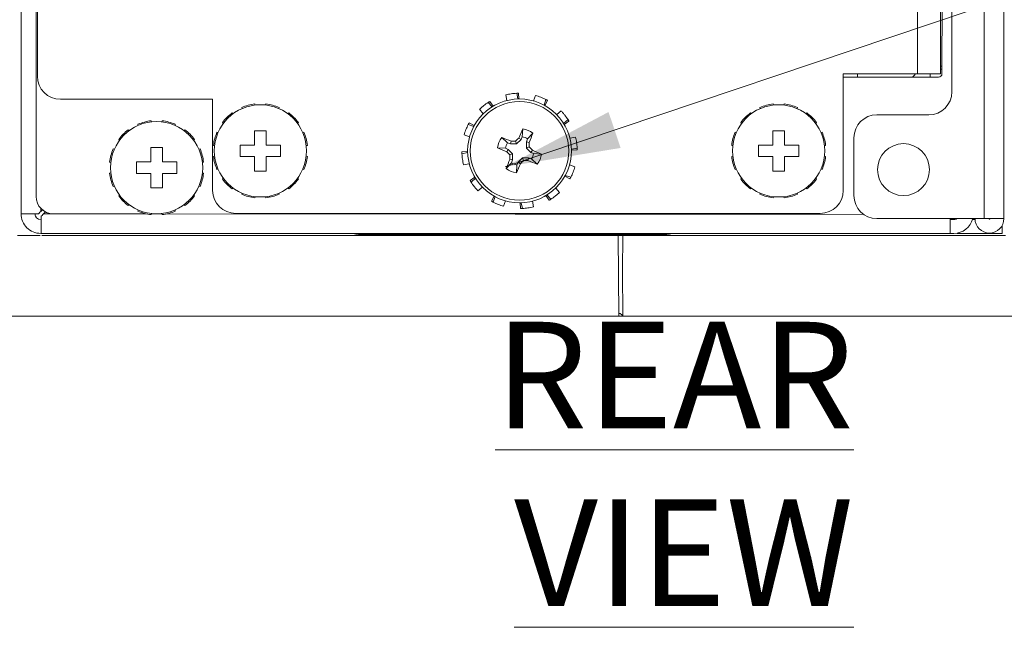
# Model space of a CAD drawing. Units: millimetres. Extents: x 47251 to 63975, y 36548 to 50892.
# Drawn here: x 56627 to 56713, y 48757 to 48809 of the extents above; entities that cross this region are included whole.
import ezdxf

# ---------------------------------------------------------------- set-up
doc = ezdxf.new("R2010")
doc.units = ezdxf.units.MM
doc.layers.add('M-OBJECT-DETAILS', color=7, linetype='Continuous', lineweight=5)
doc.styles.get("Standard").update_dxf_attribs({"font": 'romans.shx', "width": 0.8})
doc.dimstyles.new('New', dxfattribs={"dimscale": 100, "dimtxt": 0.15, "dimasz": 0.15, "dimexe": 0.01, "dimexo": 0.01, "dimgap": 0.01, "dimtad": 0, "dimtih": 1, "dimtoh": 1, "dimlfac": 0.03937, "dimzin": 4, "dimdsep": 46, "dimtxsty": 'Standard', "dimcen": 0, "dimclrd": 256, "dimclre": 256, "dimclrt": 256, "dimadec": 0, "dimazin": 1, "dimtfac": 1, "dimtofl": 0, "dimtmove": 0, "dimatfit": 0, "dimfxl": 1, "dimtolj": 1, "dimtzin": 0, "dimlwd": -1, "dimlwe": -1, "dimarcsym": 2})

msp = doc.modelspace()

# ---------------------------------------------------------------- linework, layer by layer
at = {"layer": 'M-OBJECT-DETAILS', "linetype": 'Continuous', "lineweight": 15}
for p, q in [((56627.431, 49220.896), (56627.431, 48792.496)), ((56712.637, 49041.293), (56712.637, 48792.079)), ((56710.937, 49035.697), (56710.937, 48792.079)), ((56708.137, 48803.079), (56708.137, 49007.529)), ((56628.844, 48804.426), (56628.844, 48973.121)), ((56705.138, 48804.626), (56705.138, 48973.121)), ((56707.138, 48804.626), (56707.138, 48973.121)), ((56707.275, 48804.646), (56707.407, 48972.97)), ((56628.844, 48940.138), (56628.73, 48794.004)), ((56707.138, 48805.296), (56707.275, 48805.296)), ((56698.716, 48794.526), (56698.716, 48804.626)), ((56698.716, 48804.626), (56705.138, 48804.626)), ((56699.941, 48804.352), (56699.941, 48804.626)), ((56705.138, 48804.626), (56705.738, 48804.626)), ((56707.138, 48804.626), (56705.738, 48804.626)), ((56706.237, 48804.347), (56706.237, 48804.626)), ((56707.138, 48805.029), (56707.275, 48805.029)), ((56698.716, 48804.353), (56706.974, 48804.347)), ((56669.446, 48802.807), (56669.536, 48802.314)), ((56670.402, 48802.948), (56670.506, 48802.452)), ((56670.555, 48802.953), (56670.596, 48802.453)), ((56672.034, 48802.758), (56671.865, 48802.286)), ((56644.039, 48802.426), (56630.844, 48802.426)), ((56644.039, 48794.526), (56644.039, 48802.426)), ((56647.704, 48802.026), (56647.73, 48801.928)), ((56648.635, 48801.928), (56648.661, 48802.026)), ((56667.938, 48802.156), (56668.276, 48801.778)), ((56668.068, 48802.237), (56668.353, 48801.825)), ((56672.932, 48802.401), (56672.774, 48801.92)), ((56673.067, 48802.329), (56672.853, 48801.876)), ((56692.634, 48802.026), (56692.66, 48801.928)), ((56693.565, 48801.928), (56693.591, 48802.026)), ((56645.732, 48801.241), (56645.804, 48801.169)), ((56646.587, 48801.622), (56646.561, 48801.719)), ((56649.804, 48801.719), (56649.778, 48801.622)), ((56650.562, 48801.169), (56650.633, 48801.241)), ((56667.181, 48801.557), (56667.504, 48801.174)), ((56674.25, 48801.421), (56673.868, 48801.097)), ((56690.662, 48801.241), (56690.733, 48801.169)), ((56691.517, 48801.622), (56691.491, 48801.719)), ((56694.734, 48801.719), (56694.708, 48801.622)), ((56695.491, 48801.169), (56695.563, 48801.241)), ((56701.637, 48801.079), (56706.137, 48801.079)), ((56637.586, 48800.164), (56637.56, 48800.262)), ((56638.703, 48800.568), (56638.729, 48800.47)), ((56639.634, 48800.47), (56639.66, 48800.568)), ((56640.803, 48800.262), (56640.777, 48800.164)), ((56644.967, 48800.333), (56644.895, 48800.404)), ((56651.47, 48800.404), (56651.398, 48800.333)), ((56666.2, 48800.238), (56666.681, 48800.08)), ((56666.272, 48800.373), (56666.725, 48800.159)), ((56674.85, 48800.663), (56674.472, 48800.325)), ((56674.931, 48800.533), (56674.519, 48800.248)), ((56689.897, 48800.333), (56689.825, 48800.404)), ((56696.399, 48800.404), (56696.328, 48800.333)), ((56636.731, 48799.783), (56636.803, 48799.712)), ((56641.56, 48799.712), (56641.632, 48799.783)), ((56644.417, 48799.575), (56644.515, 48799.549)), ((56651.851, 48799.549), (56651.948, 48799.575)), ((56665.844, 48799.341), (56666.315, 48799.171)), ((56670.88, 48799.18), (56670.923, 48799.861)), ((56671.351, 48798.985), (56671.803, 48799.496)), ((56689.347, 48799.575), (56689.444, 48799.549)), ((56696.78, 48799.549), (56696.878, 48799.575)), ((56635.966, 48798.875), (56635.894, 48798.946)), ((56642.469, 48798.946), (56642.397, 48798.875)), ((56644.208, 48798.406), (56644.111, 48798.432)), ((56652.255, 48798.432), (56652.157, 48798.406)), ((56669.616, 48798.657), (56669.105, 48799.109)), ((56669.866, 48798.553), (56669.616, 48798.657)), ((56669.866, 48798.553), (56669.914, 48798.791)), ((56670.399, 48798.553), (56669.866, 48798.553)), ((56670.399, 48798.553), (56670.3, 48798.793)), ((56670.777, 48798.93), (56670.399, 48798.553)), ((56670.777, 48798.93), (56670.575, 48799.065)), ((56670.88, 48799.18), (56670.777, 48798.93)), ((56671.247, 48798.735), (56671.351, 48798.985)), ((56671.247, 48798.202), (56671.247, 48798.735)), ((56671.247, 48798.735), (56671.484, 48798.688)), ((56675.501, 48799.155), (56675.008, 48799.066)), ((56689.138, 48798.406), (56689.04, 48798.432)), ((56697.184, 48798.432), (56697.087, 48798.406)), ((56699.637, 48799.079), (56699.637, 48794.079)), ((56635.416, 48798.118), (56635.513, 48798.091)), ((56642.85, 48798.091), (56642.947, 48798.118)), ((56665.648, 48797.862), (56666.148, 48797.903)), ((56665.653, 48797.708), (56666.15, 48797.812)), ((56669.421, 48798.187), (56668.74, 48798.229)), ((56669.421, 48798.187), (56669.671, 48798.083)), ((56669.671, 48798.083), (56669.537, 48797.882)), ((56669.671, 48798.083), (56670.048, 48797.706)), ((56670.048, 48797.706), (56669.808, 48797.606)), ((56670.048, 48797.706), (56670.048, 48797.173)), ((56671.247, 48798.202), (56671.487, 48798.301)), ((56671.624, 48797.825), (56671.247, 48798.202)), ((56671.624, 48797.825), (56671.758, 48798.026)), ((56671.874, 48797.721), (56671.624, 48797.825)), ((56671.874, 48797.721), (56672.555, 48797.678)), ((56675.641, 48798.199), (56675.145, 48798.095)), ((56675.647, 48798.046), (56675.147, 48798.005)), ((56635.207, 48796.948), (56635.109, 48796.975)), ((56643.253, 48796.975), (56643.156, 48796.948)), ((56644.111, 48797.475), (56644.208, 48797.501)), ((56652.157, 48797.501), (56652.255, 48797.475)), ((56665.794, 48796.753), (56666.287, 48796.842)), ((56669.944, 48796.922), (56669.492, 48796.411)), ((56670.048, 48797.173), (56669.81, 48797.22)), ((56670.048, 48797.173), (56669.944, 48796.922)), ((56670.414, 48796.727), (56670.372, 48796.046)), ((56670.414, 48796.727), (56670.518, 48796.978)), ((56670.518, 48796.978), (56670.895, 48797.354)), ((56670.518, 48796.978), (56670.72, 48796.843)), ((56670.895, 48797.354), (56670.995, 48797.114)), ((56670.895, 48797.354), (56671.429, 48797.354)), ((56671.429, 48797.354), (56671.381, 48797.117)), ((56671.429, 48797.354), (56671.679, 48797.25)), ((56671.679, 48797.25), (56672.19, 48796.799)), ((56675.451, 48796.567), (56674.98, 48796.736)), ((56689.04, 48797.475), (56689.138, 48797.501)), ((56697.087, 48797.501), (56697.184, 48797.475)), ((56635.109, 48796.017), (56635.207, 48796.044)), ((56643.156, 48796.044), (56643.253, 48796.017)), ((56644.515, 48796.358), (56644.417, 48796.332)), ((56651.948, 48796.332), (56651.851, 48796.358)), ((56689.444, 48796.358), (56689.347, 48796.332)), ((56696.878, 48796.332), (56696.78, 48796.358)), ((56644.895, 48795.503), (56644.967, 48795.575)), ((56651.398, 48795.575), (56651.47, 48795.503)), ((56666.364, 48795.374), (56666.776, 48795.66)), ((56666.445, 48795.244), (56666.823, 48795.582)), ((56675.023, 48795.534), (56674.57, 48795.748)), ((56675.095, 48795.669), (56674.613, 48795.828)), ((56689.825, 48795.503), (56689.897, 48795.575)), ((56696.328, 48795.575), (56696.399, 48795.503)), ((56635.513, 48794.901), (56635.416, 48794.874)), ((56642.947, 48794.874), (56642.85, 48794.901)), ((56645.804, 48794.738), (56645.732, 48794.667)), ((56646.561, 48794.188), (56646.587, 48794.286)), ((56649.778, 48794.286), (56649.804, 48794.188)), ((56650.633, 48794.667), (56650.562, 48794.738)), ((56667.045, 48794.487), (56667.427, 48794.811)), ((56674.114, 48794.351), (56673.79, 48794.733)), ((56690.733, 48794.738), (56690.662, 48794.667)), ((56691.491, 48794.188), (56691.517, 48794.286)), ((56694.708, 48794.286), (56694.734, 48794.188)), ((56695.563, 48794.667), (56695.491, 48794.738)), ((56635.894, 48794.046), (56635.966, 48794.117)), ((56642.397, 48794.117), (56642.469, 48794.046)), ((56647.73, 48793.979), (56647.704, 48793.882)), ((56648.661, 48793.882), (56648.635, 48793.979)), ((56668.228, 48793.578), (56668.442, 48794.031)), ((56668.363, 48793.506), (56668.521, 48793.988)), ((56669.261, 48793.15), (56669.43, 48793.622)), ((56670.74, 48792.955), (56670.699, 48793.454)), ((56670.893, 48792.96), (56670.789, 48793.456)), ((56671.848, 48793.1), (56671.759, 48793.593)), ((56673.227, 48793.671), (56672.942, 48794.083)), ((56673.357, 48793.752), (56673.019, 48794.129)), ((56692.66, 48793.979), (56692.634, 48793.882)), ((56693.591, 48793.882), (56693.565, 48793.979)), ((56628.931, 48792.496), (56627.431, 48792.496)), ((56629.131, 48792.696), (56629.131, 48792.981)), ((56629.131, 48792.696), (56629.278, 48792.843)), ((56629.552, 48792.665), (56629.384, 48792.496)), ((56638.281, 48792.496), (56629.384, 48792.496)), ((56630.228, 48792.503), (56638.278, 48792.497)), ((56636.803, 48793.28), (56636.731, 48793.209)), ((56637.56, 48792.73), (56637.586, 48792.828)), ((56638.729, 48792.522), (56638.703, 48792.424)), ((56638.722, 48792.496), (56639.641, 48792.496)), ((56639.18, 48792.496), (56638.722, 48792.496)), ((56639.66, 48792.424), (56639.634, 48792.522)), ((56640.078, 48792.495), (56700.479, 48792.448)), ((56640.777, 48792.828), (56640.803, 48792.73)), ((56641.632, 48793.209), (56641.56, 48793.28)), ((56696.716, 48792.526), (56646.039, 48792.526)), ((56629.131, 48791.996), (56629.184, 48791.996)), ((56629.184, 48790.796), (56629.184, 48792.296)), ((56701.637, 48792.079), (56710.937, 48792.079)), ((56707.991, 48790.796), (56707.991, 48792.079)), ((56708.391, 48792.006), (56707.991, 48792.006)), ((56708.291, 48791.996), (56707.991, 48791.996)), ((56710.14, 48791.996), (56709.916, 48791.996)), ((56710.139, 48792.006), (56709.919, 48792.006)), ((56712.637, 48792.079), (56710.937, 48792.079)), ((56629.131, 48790.796), (56629.184, 48790.796)), ((56707.991, 48790.796), (56629.184, 48790.796)), ((56707.991, 48790.796), (56708.291, 48790.796)), ((56708.591, 48790.823), (56708.591, 48790.796)), ((56711.691, 48790.796), (56708.591, 48790.796)), ((56711.691, 48790.796), (56711.691, 48790.866)), ((56712.491, 48790.796), (56711.691, 48790.796)), ((56712.491, 48791.493), (56712.491, 48790.796)), ((56629.08, 48790.629), (56627.121, 48790.629)), ((56679.188, 48790.629), (56629.235, 48790.629)), ((56683.431, 48790.711), (56656.681, 48790.711)), ((56679.092, 48790.629), (56679.592, 48790.629)), ((56679.249, 48783.629), (56679.188, 48790.629)), ((56679.592, 48790.629), (56679.565, 48787.549)), ((56712.794, 48790.629), (56679.592, 48790.629)), ((56679.565, 48787.549), (56679.6, 48783.629)), ((56594.459, 48783.629), (56679.249, 48783.629)), ((56679.249, 48783.629), (56679.6, 48783.629)), ((56745.456, 48783.629), (56679.6, 48783.629))]:
    msp.add_line(p, q, dxfattribs=at)
at = {"layer": 'M-OBJECT-DETAILS', "linetype": 'Continuous', "lineweight": 15, "flags": 128}
for points in [[(56704.988, 48804.626), (56704.885, 48804.531), (56704.727, 48804.348)], [(56629.131, 48792.696), (56629.065, 48792.629), (56628.998, 48792.563), (56628.931, 48792.496)], [(56629.384, 48792.496), (56629.317, 48792.429), (56629.25, 48792.363), (56629.184, 48792.296)]]:
    msp.add_lwpolyline(points, dxfattribs=at)
at = {"layer": 'M-OBJECT-DETAILS', "linetype": 'Continuous', "lineweight": 15}
for centre, radius in [((56648.183, 48797.954), 4), ((56670.647, 48797.954), 4.5), ((56670.647, 48797.954), 4.27), ((56693.112, 48797.954), 4), ((56639.181, 48796.496), 4), ((56703.937, 48796.329), 2.25)]:
    msp.add_circle(centre, radius, dxfattribs=at)
for centre, radius, start, end in [((56630.844, 48804.426), 2, 180, 270), ((56706.975, 48804.647), 0.3, 269.95511, 359.95511), ((56706.137, 48803.079), 2, 270, 0), ((56648.183, 48797.954), 4.1, 96.70283, 113.29717), ((56648.183, 48797.954), 4.1, 66.70283, 83.29717), ((56693.112, 48797.954), 4.1, 96.70283, 113.29717), ((56693.112, 48797.954), 4.1, 66.70283, 83.29717), ((56648.183, 48797.954), 4.1, 126.70283, 143.29717), ((56648.183, 48797.954), 4.1, 36.70283, 53.29717), ((56693.112, 48797.954), 4.1, 126.70283, 143.29717), ((56693.112, 48797.954), 4.1, 36.70283, 53.29717), ((56701.637, 48799.079), 2, 90, 180), ((56639.181, 48796.496), 4.1, 96.70283, 113.29717), ((56639.181, 48796.496), 4.1, 66.70283, 83.29717), ((56639.181, 48796.496), 4.1, 126.70283, 143.29717), ((56639.181, 48796.496), 4.1, 36.70283, 53.29717), ((56648.183, 48797.954), 4.1, 156.70283, 173.29717), ((56648.183, 48797.954), 4.1, 6.70283, 23.29717), ((56739.185, 48769.599), 74.67, 156.09126, 156.7581), ((56670.647, 48797.954), 1.927, 53.17101, 81.78364), ((56601.983, 48826.49), 74.856, 338.19743, 338.86262), ((56693.112, 48797.954), 4.1, 156.70283, 173.29717), ((56693.112, 48797.954), 4.1, 6.70283, 23.29717), ((56670.647, 48797.954), 1.927, 143.17101, 171.78364), ((56642.166, 48729.43), 74.705, 68.19598, 68.86251), ((56670.647, 48797.954), 1.248, 145.7101, 169.24455), ((56670.614, 48720.096), 78.698, 90.22833, 90.50965), ((56725.254, 48743.315), 78.088, 134.44459, 134.72811), ((56670.647, 48797.954), 1.248, 55.7101, 79.24455), ((56592.433, 48797.988), 79.054, 0.22675, 0.50681), ((56639.181, 48796.496), 4.1, 156.70283, 173.29717), ((56639.181, 48796.496), 4.1, 6.70283, 23.29717), ((56699.011, 48866.514), 74.693, 246.09193, 246.75856), ((56725.781, 48853.05), 78.784, 224.44683, 224.72785), ((56749.157, 48797.921), 79.349, 180.22727, 180.50629), ((56615.865, 48743.2), 78.294, 44.4477, 44.73047), ((56670.647, 48797.954), 1.248, 325.7101, 349.24455), ((56642.171, 48729.139), 74.972, 66.09226, 66.75642), ((56670.647, 48797.954), 1.927, 323.17101, 351.78364), ((56648.183, 48797.954), 4.1, 186.70283, 203.29717), ((56648.183, 48797.954), 4.1, 336.70283, 353.29717), ((56739.249, 48769.442), 74.789, 158.19713, 158.86292), ((56670.647, 48797.954), 1.248, 235.7101, 259.24455), ((56602.094, 48826.315), 74.687, 336.09145, 336.75814), ((56614.62, 48854.03), 80.11, 314.44974, 314.72611), ((56670.675, 48877.197), 80.083, 270.22855, 270.50501), ((56699.182, 48866.615), 74.853, 248.19756, 248.86277), ((56693.112, 48797.954), 4.1, 186.70283, 203.29717), ((56693.112, 48797.954), 4.1, 336.70283, 353.29717), ((56639.181, 48796.496), 4.1, 186.70283, 203.29717), ((56639.181, 48796.496), 4.1, 336.70283, 353.29717), ((56670.647, 48797.954), 1.927, 233.17101, 261.78364), ((56648.183, 48797.954), 4.1, 216.70283, 233.29717), ((56648.183, 48797.954), 4.1, 306.70283, 323.29717), ((56693.112, 48797.954), 4.1, 216.70283, 233.29717), ((56693.112, 48797.954), 4.1, 306.70283, 323.29717), ((56646.039, 48794.526), 2, 180, 270), ((56648.183, 48797.954), 4.1, 246.70283, 263.29717), ((56648.183, 48797.954), 4.1, 276.70283, 293.29717), ((56693.112, 48797.954), 4.1, 246.70283, 263.29717), ((56693.112, 48797.954), 4.1, 276.70283, 293.29717), ((56696.716, 48794.526), 2, 270, 0), ((56630.23, 48794.003), 1.5, 179.95511, 269.95511), ((56639.181, 48796.496), 4.1, 216.70283, 233.29717), ((56639.181, 48796.496), 4.1, 306.70283, 323.29717), ((56701.637, 48794.079), 2, 180, 270), ((56629.131, 48792.496), 1.7, 180, 270.00028), ((56629.131, 48792.496), 0.5, 180, 270), ((56639.181, 48796.496), 4.1, 246.70283, 263.29717), ((56639.181, 48796.496), 4.1, 276.70283, 293.29717), ((56708.291, 48792.496), 1.7, 270, 345.79464), ((56708.291, 48792.496), 0.5, 270, 303.4514), ((56711.387, 48792.079), 1.25, 180, 0), ((56711.387, 48792.079), 0.05, 180, 0), ((56656.678, 48791.836), 1.125, 247.55153, 270.15561), ((56683.435, 48791.836), 1.125, 269.84457, 292.44819)]:
    msp.add_arc(centre, radius, start, end, dxfattribs=at)
for points, knots in [([(56670.402, 48802.948), (56670.242, 48802.935), (56670.001, 48802.917), (56669.684, 48802.862), (56669.526, 48802.826), (56669.446, 48802.807)], [0, 0, 0, 0, 0.49774, 0.748583, 1, 1, 1, 1]), ([(56670.555, 48802.953), (56670.53, 48802.952), (56670.492, 48802.951), (56670.441, 48802.95), (56670.415, 48802.948), (56670.402, 48802.948)], [0, 0, 0, 0, 0.499997, 0.750009, 1, 1, 1, 1]), ([(56672.932, 48802.401), (56672.787, 48802.471), (56672.569, 48802.575), (56672.267, 48802.687), (56672.112, 48802.734), (56672.034, 48802.758)], [0, 0, 0, 0, 0.497738, 0.748586, 1, 1, 1, 1]), ([(56667.938, 48802.156), (56667.805, 48802.065), (56667.606, 48801.929), (56667.359, 48801.723), (56667.24, 48801.612), (56667.181, 48801.557)], [0, 0, 0, 0, 0.497737, 0.748582, 1, 1, 1, 1]), ([(56668.068, 48802.237), (56668.046, 48802.224), (56668.014, 48802.204), (56667.97, 48802.177), (56667.949, 48802.163), (56667.938, 48802.156)], [0, 0, 0, 0, 0.499998, 0.750009, 1, 1, 1, 1]), ([(56673.067, 48802.329), (56673.045, 48802.341), (56673.012, 48802.36), (56672.966, 48802.384), (56672.943, 48802.395), (56672.932, 48802.401)], [0, 0, 0, 0, 0.499997, 0.75001, 1, 1, 1, 1]), ([(56674.85, 48800.663), (56674.759, 48800.796), (56674.623, 48800.995), (56674.417, 48801.243), (56674.306, 48801.361), (56674.25, 48801.421)], [0, 0, 0, 0, 0.49774, 0.748592, 1, 1, 1, 1]), ([(56666.2, 48800.238), (56666.13, 48800.093), (56666.026, 48799.876), (56665.915, 48799.573), (56665.867, 48799.418), (56665.844, 48799.341)], [0, 0, 0, 0, 0.497743, 0.748589, 1, 1, 1, 1]), ([(56666.272, 48800.373), (56666.26, 48800.351), (56666.241, 48800.318), (56666.218, 48800.273), (56666.206, 48800.25), (56666.2, 48800.238)], [0, 0, 0, 0, 0.499999, 0.750006, 1, 1, 1, 1]), ([(56674.931, 48800.533), (56674.918, 48800.555), (56674.898, 48800.587), (56674.87, 48800.631), (56674.857, 48800.652), (56674.85, 48800.663)], [0, 0, 0, 0, 0.5, 0.750012, 1, 1, 1, 1]), ([(56647.683, 48799.704), (56647.683, 48799.504), (56647.683, 48799.089), (56647.683, 48798.671), (56647.683, 48798.454)], [0, 0, 0, 0, 0.480193, 1, 1, 1, 1]), ([(56648.683, 48798.454), (56648.683, 48798.671), (56648.683, 48799.089), (56648.683, 48799.504), (56648.683, 48799.704)], [0, 0, 0, 0, 0.519807, 1, 1, 1, 1]), ([(56692.612, 48799.704), (56692.779, 48799.704), (56693.112, 48799.704), (56693.446, 48799.704), (56693.612, 48799.704)], [0, 0, 0, 0, 0.499998, 1, 1, 1, 1]), ([(56692.612, 48799.704), (56692.612, 48799.504), (56692.612, 48799.089), (56692.612, 48798.671), (56692.612, 48798.454)], [0, 0, 0, 0, 0.480193, 1, 1, 1, 1]), ([(56693.612, 48798.454), (56693.612, 48798.671), (56693.612, 48799.089), (56693.612, 48799.504), (56693.612, 48799.704)], [0, 0, 0, 0, 0.519807, 1, 1, 1, 1]), ([(56647.683, 48798.454), (56647.465, 48798.454), (56647.047, 48798.454), (56646.632, 48798.454), (56646.433, 48798.454)], [0, 0, 0, 0, 0.519809, 1, 1, 1, 1]), ([(56646.433, 48797.454), (56646.433, 48797.62), (56646.433, 48797.954), (56646.433, 48798.287), (56646.433, 48798.454)], [0, 0, 0, 0, 0.499993, 1, 1, 1, 1]), ([(56649.933, 48798.454), (56649.733, 48798.454), (56649.318, 48798.454), (56648.9, 48798.454), (56648.683, 48798.454)], [0, 0, 0, 0, 0.480191, 1, 1, 1, 1]), ([(56649.933, 48798.454), (56649.933, 48798.287), (56649.933, 48797.954), (56649.933, 48797.62), (56649.933, 48797.454)], [0, 0, 0, 0, 0.500007, 1, 1, 1, 1]), ([(56675.641, 48798.199), (56675.629, 48798.359), (56675.611, 48798.6), (56675.556, 48798.917), (56675.519, 48799.076), (56675.501, 48799.155)], [0, 0, 0, 0, 0.497739, 0.748584, 1, 1, 1, 1]), ([(56692.612, 48798.454), (56692.395, 48798.454), (56691.977, 48798.454), (56691.562, 48798.454), (56691.362, 48798.454)], [0, 0, 0, 0, 0.5198087, 1, 1, 1, 1]), ([(56691.362, 48797.454), (56691.362, 48797.62), (56691.362, 48797.954), (56691.362, 48798.287), (56691.362, 48798.454)], [0, 0, 0, 0, 0.499993, 1, 1, 1, 1]), ([(56694.862, 48798.454), (56694.663, 48798.454), (56694.248, 48798.454), (56693.83, 48798.454), (56693.612, 48798.454)], [0, 0, 0, 0, 0.48019, 1, 1, 1, 1]), ([(56694.862, 48798.454), (56694.862, 48798.287), (56694.862, 48797.954), (56694.862, 48797.62), (56694.862, 48797.454)], [0, 0, 0, 0, 0.500007, 1, 1, 1, 1]), ([(56638.681, 48798.246), (56638.848, 48798.246), (56639.181, 48798.246), (56639.515, 48798.246), (56639.681, 48798.246)], [0, 0, 0, 0, 0.5000001, 1, 1, 1, 1]), ([(56638.681, 48798.246), (56638.681, 48798.047), (56638.681, 48797.632), (56638.681, 48797.213), (56638.681, 48796.996)], [0, 0, 0, 0, 0.480193, 1, 1, 1, 1]), ([(56639.681, 48796.996), (56639.681, 48797.213), (56639.681, 48797.632), (56639.681, 48798.047), (56639.681, 48798.246)], [0, 0, 0, 0, 0.519807, 1, 1, 1, 1]), ([(56665.648, 48797.862), (56665.649, 48797.836), (56665.65, 48797.798), (56665.652, 48797.747), (56665.653, 48797.721), (56665.653, 48797.708)], [0, 0, 0, 0, 0.4999981, 0.7500126, 1, 1, 1, 1]), ([(56665.653, 48797.708), (56665.666, 48797.548), (56665.684, 48797.308), (56665.739, 48796.99), (56665.775, 48796.832), (56665.794, 48796.753)], [0, 0, 0, 0, 0.49774, 0.748584, 1, 1, 1, 1]), ([(56675.647, 48798.046), (56675.646, 48798.071), (56675.645, 48798.109), (56675.643, 48798.161), (56675.642, 48798.186), (56675.641, 48798.199)], [0, 0, 0, 0, 0.499995, 0.750008, 1, 1, 1, 1]), ([(56637.431, 48795.996), (56637.431, 48796.163), (56637.431, 48796.496), (56637.431, 48796.829), (56637.431, 48796.996)], [0, 0, 0, 0, 0.500007, 1, 1, 1, 1]), ([(56638.681, 48796.996), (56638.464, 48796.996), (56638.046, 48796.996), (56637.631, 48796.996), (56637.431, 48796.996)], [0, 0, 0, 0, 0.519809, 1, 1, 1, 1]), ([(56640.931, 48796.996), (56640.732, 48796.996), (56640.317, 48796.996), (56639.899, 48796.996), (56639.681, 48796.996)], [0, 0, 0, 0, 0.480191, 1, 1, 1, 1]), ([(56640.931, 48796.996), (56640.931, 48796.829), (56640.931, 48796.496), (56640.931, 48796.163), (56640.931, 48795.996)], [0, 0, 0, 0, 0.499993, 1, 1, 1, 1]), ([(56646.433, 48797.454), (56646.632, 48797.454), (56647.047, 48797.454), (56647.465, 48797.454), (56647.683, 48797.454)], [0, 0, 0, 0, 0.480191, 1, 1, 1, 1]), ([(56647.683, 48797.454), (56647.683, 48797.236), (56647.683, 48796.818), (56647.683, 48796.403), (56647.683, 48796.204)], [0, 0, 0, 0, 0.519807, 1, 1, 1, 1]), ([(56648.683, 48797.454), (56648.9, 48797.454), (56649.318, 48797.454), (56649.733, 48797.454), (56649.933, 48797.454)], [0, 0, 0, 0, 0.519809, 1, 1, 1, 1]), ([(56648.683, 48796.204), (56648.683, 48796.403), (56648.683, 48796.818), (56648.683, 48797.236), (56648.683, 48797.454)], [0, 0, 0, 0, 0.480193, 1, 1, 1, 1]), ([(56691.362, 48797.454), (56691.562, 48797.454), (56691.977, 48797.454), (56692.395, 48797.454), (56692.612, 48797.454)], [0, 0, 0, 0, 0.4801913, 1, 1, 1, 1]), ([(56692.612, 48797.454), (56692.612, 48797.236), (56692.612, 48796.818), (56692.612, 48796.403), (56692.612, 48796.204)], [0, 0, 0, 0, 0.519807, 1, 1, 1, 1]), ([(56693.612, 48797.454), (56693.83, 48797.454), (56694.248, 48797.454), (56694.663, 48797.454), (56694.862, 48797.454)], [0, 0, 0, 0, 0.51981, 1, 1, 1, 1]), ([(56693.612, 48796.204), (56693.612, 48796.403), (56693.612, 48796.818), (56693.612, 48797.236), (56693.612, 48797.454)], [0, 0, 0, 0, 0.480193, 1, 1, 1, 1]), ([(56637.431, 48795.996), (56637.631, 48795.996), (56638.046, 48795.996), (56638.464, 48795.996), (56638.681, 48795.996)], [0, 0, 0, 0, 0.480191, 1, 1, 1, 1]), ([(56638.681, 48795.996), (56638.681, 48795.779), (56638.681, 48795.36), (56638.681, 48794.945), (56638.681, 48794.746)], [0, 0, 0, 0, 0.519807, 1, 1, 1, 1]), ([(56639.681, 48795.996), (56639.899, 48795.996), (56640.317, 48795.996), (56640.732, 48795.996), (56640.931, 48795.996)], [0, 0, 0, 0, 0.519809, 1, 1, 1, 1]), ([(56639.681, 48794.746), (56639.681, 48794.945), (56639.681, 48795.36), (56639.681, 48795.779), (56639.681, 48795.996)], [0, 0, 0, 0, 0.480193, 1, 1, 1, 1]), ([(56675.095, 48795.669), (56675.164, 48795.814), (56675.269, 48796.032), (56675.38, 48796.334), (56675.428, 48796.489), (56675.451, 48796.567)], [0, 0, 0, 0, 0.497743, 0.748589, 1, 1, 1, 1]), ([(56693.612, 48796.204), (56693.446, 48796.204), (56693.112, 48796.204), (56692.779, 48796.204), (56692.612, 48796.204)], [0, 0, 0, 0, 0.500002, 1, 1, 1, 1]), ([(56666.364, 48795.374), (56666.377, 48795.353), (56666.397, 48795.32), (56666.424, 48795.277), (56666.438, 48795.255), (56666.445, 48795.244)], [0, 0, 0, 0, 0.499995, 0.750011, 1, 1, 1, 1]), ([(56666.445, 48795.244), (56666.536, 48795.112), (56666.672, 48794.912), (56666.878, 48794.665), (56666.989, 48794.546), (56667.045, 48794.487)], [0, 0, 0, 0, 0.497741, 0.748582, 1, 1, 1, 1]), ([(56675.023, 48795.534), (56675.035, 48795.556), (56675.053, 48795.59), (56675.077, 48795.635), (56675.089, 48795.658), (56675.095, 48795.669)], [0, 0, 0, 0, 0.5, 0.750012, 1, 1, 1, 1]), ([(56639.681, 48794.746), (56639.515, 48794.746), (56639.181, 48794.746), (56638.848, 48794.746), (56638.681, 48794.746)], [0, 0, 0, 0, 0.4999999, 1, 1, 1, 1]), ([(56673.357, 48793.752), (56673.489, 48793.842), (56673.689, 48793.979), (56673.936, 48794.185), (56674.055, 48794.295), (56674.114, 48794.351)], [0, 0, 0, 0, 0.497743, 0.748581, 1, 1, 1, 1]), ([(56668.228, 48793.578), (56668.25, 48793.566), (56668.283, 48793.548), (56668.329, 48793.524), (56668.352, 48793.512), (56668.363, 48793.506)], [0, 0, 0, 0, 0.499997, 0.750007, 1, 1, 1, 1]), ([(56668.363, 48793.506), (56668.508, 48793.437), (56668.725, 48793.332), (56669.028, 48793.221), (56669.183, 48793.174), (56669.261, 48793.15)], [0, 0, 0, 0, 0.497739, 0.748582, 1, 1, 1, 1]), ([(56673.227, 48793.671), (56673.249, 48793.684), (56673.281, 48793.703), (56673.324, 48793.731), (56673.346, 48793.745), (56673.357, 48793.752)], [0, 0, 0, 0, 0.499996, 0.750007, 1, 1, 1, 1]), ([(56670.74, 48792.955), (56670.765, 48792.955), (56670.803, 48792.956), (56670.854, 48792.958), (56670.88, 48792.959), (56670.893, 48792.96)], [0, 0, 0, 0, 0.499998, 0.750009, 1, 1, 1, 1]), ([(56670.893, 48792.96), (56671.053, 48792.972), (56671.294, 48792.99), (56671.611, 48793.045), (56671.769, 48793.082), (56671.848, 48793.1)], [0, 0, 0, 0, 0.49774, 0.748586, 1, 1, 1, 1]), ([(56679.247, 48783.868), (56679.265, 48783.866), (56679.328, 48783.859), (56679.432, 48783.808), (56679.531, 48783.729), (56679.584, 48783.656), (56679.599, 48783.63), (56679.6, 48783.629), (56679.6, 48783.629)], [0, 0, 0, 0, 0.081867, 0.286702, 0.581075, 0.81824, 0.960833, 1, 1, 1, 1])]:
    msp.add_open_spline(points, degree=3, knots=knots, dxfattribs=at)
for points in [[(56647.683, 48799.704), (56647.849, 48799.704), (56648.183, 48799.704), (56648.516, 48799.704), (56648.683, 48799.704)], [(56648.683, 48796.204), (56648.516, 48796.204), (56648.183, 48796.204), (56647.849, 48796.204), (56647.683, 48796.204)]]:
    msp.add_open_spline(points, degree=3, dxfattribs=at)

# ---------------------------------------------------------------- texts
at = {"layer": 'M-OBJECT-DETAILS', "linetype": 'Continuous', "lineweight": 15, "insert": (56699.62, 48758.486), "char_height": 9.24, "attachment_point": 9}
msp.add_mtext('{\\LREAR VIEW}', dxfattribs=at)

# ---------------------------------------------------------------- leaders
at = {"layer": 'M-OBJECT-DETAILS', "linetype": 'Continuous', "lineweight": 15}
msp.add_leader([(56669.411, 48796.576), (56745.859, 48822.3), (56754.619, 48822.3)], dimstyle='New', override={"dimasz": 0.1}, dxfattribs=at)

doc.saveas('drawing.dxf')
